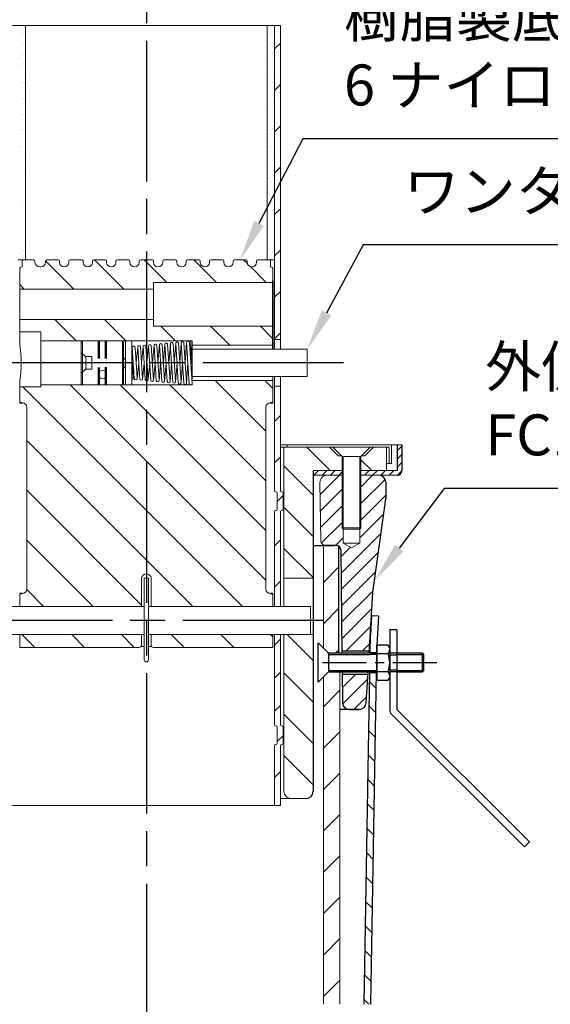
# Model space of a CAD drawing. Units: millimetres. Extents: x 200 to 4050, y 150 to 2820.
# Drawn here: x 2962 to 3414, y 1043 to 1884 of the extents above; entities that cross this region are included whole.
import ezdxf

# ---------------------------------------------------------------- set-up
doc = ezdxf.new("R2010")
doc.units = ezdxf.units.MM
doc.header["$LTSCALE"] = 10
for name, pattern in [('AM_ISO02W050', [7.5, 6, -1.5]), ('AM_ISO08W050', [18, 12, -1.5, 3, -1.5]), ('CENTER', [7, 4, -1, 1, -1]), ('CENTER2', [6, 3.75, -0.75, 0.75, -0.75]), ('HIDDEN2', [2.25, 1.5, -0.75])]:
    doc.linetypes.add(name, pattern=pattern)
for name, color, linetype, lineweight in [('AM_0', 7, 'Continuous', 30), ('AM_3', 6, 'AM_ISO02W050', 25), ('AM_5', 3, 'Continuous', 25), ('AM_7', 4, 'AM_ISO08W050', 25), ('AM_8', 1, 'Continuous', 25), ('実線', 7, 'Continuous', 35)]:
    doc.layers.add(name, color=color, linetype=linetype, lineweight=lineweight)
doc.layers.add('CSLAYER2', color=7, linetype='Continuous')
doc.styles.add('ACISOTS', font='isocp.shx', dxfattribs={"height": 1, "bigfont": 'extfont.shx'})
doc.linetypes.add('Amzigzag', pattern='A,0.0001,[135,ltypeshp.shx,S=0.04,R=0,X=0,Y=0],-11', length=11.0001)

# ---------------------------------------------------------------- blocks, each defined once
blk = doc.blocks.new('*S424242')
at = {"layer": 'AM_5'}
for p, q in [((3203.4, 1782.12), (3165.93, 1709.78)), ((3448.75, 1782.12), (3203.4, 1782.12))]:
    blk.add_line(p, q, dxfattribs=at)
blk.add_trace([(3161.84, 1711.9), (3170.02, 1707.66), (3149.83, 1678.7)], dxfattribs=at)
at = {"layer": 'AM_5', "color": 2, "insert": (3238.4, 1799.62), "char_height": 35, "attachment_point": 7, "style": 'ACISOTS'}
blk.add_mtext('樹脂製底板\\P6 ナイロン', dxfattribs=at)
blk = doc.blocks.new('*S444444')
at = {"layer": 'AM_5'}
for p, q in [((3323.99, 1483.28), (3285.62, 1432.57)), ((3610.99, 1483.28), (3323.99, 1483.28))]:
    blk.add_line(p, q, dxfattribs=at)
blk.add_trace([(3281.95, 1435.35), (3289.3, 1429.79), (3264.5, 1404.66)], dxfattribs=at)
at = {"layer": 'AM_5', "color": 2, "insert": (3358.99, 1500.78), "char_height": 35, "attachment_point": 7, "style": 'ACISOTS'}
blk.add_mtext('外側ブッシュ\\PFC150\\P', dxfattribs=at)
blk = doc.blocks.new('*S454545')
at = {"layer": 'AM_5'}
for p, q in [((3254.65, 1691.42), (3223.54, 1633.26)), ((3536.74, 1691.42), (3254.65, 1691.42))]:
    blk.add_line(p, q, dxfattribs=at)
blk.add_trace([(3219.48, 1635.44), (3227.61, 1631.09), (3207.03, 1602.4)], dxfattribs=at)
at = {"layer": 'AM_5', "color": 2, "insert": (3289.41, 1708.92), "char_height": 35, "attachment_point": 7, "style": 'ACISOTS'}
blk.add_mtext('ワンタッチ錠', dxfattribs=at)

msp = doc.modelspace()

# ---------------------------------------------------------------- linework, layer by layer
at = {"layer": 'AM_0', "linetype": 'Amzigzag', "lineweight": 20}
msp.add_line((2955.532, 1878.819), (3184.132, 1878.819), dxfattribs=at)
at = {"layer": 'AM_0', "lineweight": 15}
for p, q in [((2966.732, 1878.819), (2966.732, 1678.704)), ((3172.932, 1878.819), (3172.932, 1678.704)), ((2961.832, 1670.704), (2961.832, 1605.704)), ((3177.832, 1670.704), (3177.832, 1615.334)), ((3015.232, 1609.404), (3014.332, 1608.504)), ((3014.332, 1572.904), (3014.332, 1608.504)), ((3015.232, 1609.404), (3015.232, 1572.004)), ((3049.432, 1609.404), (3049.432, 1572.004)), ((3049.432, 1609.404), (3050.332, 1608.504)), ((3050.332, 1608.504), (3050.332, 1590.704)), ((3052.132, 1608.704), (3052.132, 1572.704)), ((3057.532, 1608.704), (3057.532, 1590.704)), ((3079.688, 1590.863), (3081.084, 1606.385)), ((3084.352, 1590.852), (3085.718, 1606.883)), ((3087.722, 1574.734), (3085.641, 1606.384)), ((3090.057, 1574.888), (3087.976, 1606.538)), ((3089.013, 1590.844), (3090.294, 1606.548)), ((3092.41, 1574.361), (3090.272, 1606.869)), ((3094.745, 1574.515), (3092.607, 1607.023)), ((3093.676, 1590.836), (3094.934, 1606.889)), ((3097.114, 1573.732), (3094.909, 1607.266)), ((3099.449, 1573.885), (3097.244, 1607.42)), ((3098.337, 1590.806), (3099.573, 1607.916)), ((3101.804, 1573.326), (3099.55, 1607.597)), ((3104.139, 1573.479), (3101.885, 1607.75)), ((3102.999, 1590.815), (3104.186, 1608.015)), ((3106.495, 1572.897), (3104.182, 1608.072)), ((3108.83, 1573.05), (3106.517, 1608.226)), ((3107.663, 1608.472), (3107.274, 1596.704)), ((3107.663, 1608.395), (3108.247, 1590.684)), ((3014.332, 1599.704), (3017.932, 1596.104)), ((3059.571, 1577.383), (3057.835, 1603.791)), ((3061.906, 1577.537), (3060.17, 1603.945)), ((3061.041, 1590.912), (3062.488, 1603.943)), ((3064.266, 1576.894), (3062.474, 1604.155)), ((3066.601, 1577.047), (3064.809, 1604.308)), ((3065.706, 1590.899), (3067.123, 1604.358)), ((3068.961, 1576.404), (3067.105, 1604.631)), ((3071.296, 1576.557), (3069.44, 1604.784)), ((3070.367, 1590.885), (3071.754, 1604.847)), ((3073.651, 1575.993), (3071.754, 1604.847)), ((3075.986, 1576.147), (3074.076, 1605.204)), ((3075.026, 1590.873), (3076.452, 1606)), ((3078.341, 1575.587), (3076.374, 1605.498)), ((3080.676, 1575.741), (3078.709, 1605.651)), ((3083.036, 1575.089), (3081.011, 1605.895)), ((3085.371, 1575.242), (3083.346, 1606.048)), ((3017.932, 1596.104), (3023.332, 1596.104)), ((3023.332, 1590.704), (3017.932, 1590.704)), ((3023.332, 1596.104), (3023.332, 1585.304)), ((3052.132, 1596.104), (3050.332, 1592.504)), ((3050.332, 1592.504), (3050.332, 1590.704)), ((3050.332, 1572.904), (3050.332, 1590.704)), ((3050.332, 1588.904), (3050.332, 1590.704)), ((3057.532, 1572.704), (3057.532, 1590.704)), ((3058.549, 1577.638), (3058.117, 1590.723)), ((3063.36, 1590.6), (3061.867, 1577.149)), ((3068.028, 1590.6), (3066.56, 1576.652)), ((3072.691, 1590.6), (3071.258, 1576.176)), ((3077.351, 1590.6), (3075.955, 1575.792)), ((3082.014, 1590.6), (3080.647, 1575.394)), ((3086.679, 1590.6), (3085.341, 1574.892)), ((3091.34, 1590.6), (3090.032, 1574.556)), ((3096.005, 1590.6), (3094.745, 1574.515)), ((3100.667, 1590.584), (3099.461, 1573.884)), ((3105.33, 1590.6), (3104.137, 1573.305)), ((3014.332, 1581.704), (3017.932, 1585.304)), ((3017.932, 1585.304), (3023.332, 1585.304)), ((3050.332, 1588.904), (3052.132, 1585.304)), ((3058.524, 1577.381), (3059.09, 1584.704)), ((2961.832, 1575.704), (2961.832, 1556.704)), ((3014.332, 1572.904), (3015.232, 1572.004)), ((3050.332, 1572.904), (3049.432, 1572.004)), ((3177.832, 1579.004), (3177.832, 1556.704)), ((3184.132, 1520.704), (3287.832, 1520.704)), ((3276.832, 1518.704), (3184.132, 1518.704)), ((3189.832, 1520.704), (3189.832, 1518.704)), ((3226.004, 1518.704), (3233.418, 1511.289)), ((3236.832, 1510.704), (3228.832, 1518.704)), ((3252.832, 1510.704), (3260.832, 1518.704)), ((3263.66, 1518.704), (3256.246, 1511.289)), ((3274.832, 1498.704), (3274.832, 1518.704)), ((3276.832, 1504.704), (3276.832, 1518.704)), ((3278.832, 1520.704), (3278.832, 1504.704)), ((3233.418, 1511.289), (3236.246, 1511.289)), ((3252.832, 1510.704), (3236.832, 1510.704)), ((3236.832, 1510.704), (3236.832, 1449.704)), ((3237.832, 1436.745), (3237.832, 1510.704)), ((3251.832, 1510.704), (3251.832, 1436.745)), ((3252.832, 1449.704), (3252.832, 1510.704)), ((3253.418, 1511.289), (3256.246, 1511.289)), ((3278.832, 1504.704), (3274.832, 1504.704)), ((3236.832, 1449.704), (3252.832, 1449.704)), ((3237.832, 1448.704), (3236.832, 1449.704)), ((3251.832, 1448.704), (3237.832, 1448.704)), ((3251.832, 1448.704), (3252.832, 1449.704)), ((3237.832, 1436.745), (3251.832, 1436.745)), ((3244.832, 1432.704), (3237.832, 1436.745)), ((3251.832, 1436.745), (3244.832, 1432.704)), ((3065.832, 1382.704), (3065.832, 1406.704)), ((3068.032, 1406.904), (3071.632, 1406.904)), ((3068.032, 1382.704), (3068.032, 1406.904)), ((3071.632, 1382.704), (3071.632, 1406.904)), ((3073.832, 1382.704), (3073.832, 1406.704)), ((2961.832, 1393.704), (2961.832, 1382.704)), ((3177.832, 1393.704), (3177.832, 1382.704)), ((3068.032, 1358.704), (3068.032, 1382.704)), ((3071.632, 1358.704), (3071.632, 1382.704)), ((2961.832, 1358.704), (2961.832, 1347.704)), ((3065.832, 1349.704), (3065.832, 1358.704)), ((3068.032, 1337.104), (3068.032, 1358.704)), ((3071.632, 1337.104), (3071.632, 1358.704)), ((3073.832, 1349.704), (3073.832, 1358.704)), ((3177.832, 1358.704), (3177.832, 1347.704)), ((3068.032, 1348.371), (3065.323, 1348.371)), ((3068.032, 1348.371), (3065.323, 1348.371)), ((3074.341, 1348.371), (3071.632, 1348.371)), ((3074.341, 1348.371), (3071.632, 1348.371))]:
    msp.add_line(p, q, dxfattribs=at)
at = {"layer": 'AM_0', "lineweight": 20}
for p, q in [((3179.132, 1878.819), (3179.132, 1602.404)), ((3184.132, 1878.819), (3184.132, 1602.404)), ((2960.532, 1678.704), (2973.832, 1678.704)), ((2963.832, 1677.704), (2963.832, 1672.704)), ((2974.832, 1677.704), (2974.832, 1676.704)), ((2983.832, 1677.704), (2983.832, 1676.704)), ((2984.832, 1678.704), (2994.832, 1678.704)), ((2995.832, 1677.704), (2995.832, 1676.704)), ((3003.832, 1677.704), (3003.832, 1676.704)), ((3004.832, 1678.704), (3014.832, 1678.704)), ((3015.832, 1677.953), (3015.081, 1678.704)), ((3015.832, 1677.704), (3015.832, 1676.704)), ((3023.832, 1677.704), (3023.832, 1676.704)), ((3024.832, 1678.704), (3034.832, 1678.704)), ((3035.832, 1677.704), (3035.832, 1676.704)), ((3043.832, 1677.704), (3043.832, 1676.704)), ((3044.832, 1678.704), (3054.832, 1678.704)), ((3055.832, 1677.704), (3055.832, 1676.704)), ((3063.832, 1677.704), (3063.832, 1676.704)), ((3064.832, 1678.704), (3074.832, 1678.704)), ((3075.832, 1677.704), (3075.832, 1676.704)), ((3083.832, 1677.704), (3083.832, 1676.704)), ((3084.832, 1678.704), (3094.832, 1678.704)), ((3095.832, 1677.704), (3095.832, 1676.704)), ((3103.832, 1677.704), (3103.832, 1676.704)), ((3104.832, 1678.704), (3114.832, 1678.704)), ((3115.832, 1677.704), (3115.832, 1676.704)), ((3123.832, 1677.704), (3123.832, 1676.704)), ((3124.832, 1678.704), (3134.832, 1678.704)), ((3124.832, 1678.704), (3134.832, 1678.704)), ((3135.832, 1677.704), (3135.832, 1676.704)), ((3143.832, 1677.704), (3143.832, 1676.704)), ((3144.832, 1678.704), (3154.832, 1678.704)), ((3155.832, 1677.704), (3155.832, 1676.704)), ((3163.832, 1677.704), (3163.832, 1676.704)), ((3179.132, 1678.704), (3164.832, 1678.704)), ((3175.832, 1677.704), (3175.832, 1672.704)), ((2979.832, 1672.704), (2978.832, 1672.704)), ((3177.832, 1659.404), (3075.832, 1659.404)), ((3075.832, 1659.404), (3075.832, 1622.004)), ((3075.832, 1653.704), (2961.832, 1653.704)), ((3075.832, 1627.704), (2961.832, 1627.704)), ((2961.832, 1617.204), (2979.832, 1617.204)), ((2979.832, 1570.204), (2979.832, 1617.204)), ((3177.832, 1622.004), (3075.832, 1622.004)), ((2979.832, 1609.404), (3108.832, 1609.404)), ((3108.832, 1609.404), (3108.832, 1572.004)), ((3184.132, 1610.704), (3179.132, 1610.704)), ((3177.832, 1605.704), (3108.832, 1605.704)), ((3108.832, 1602.404), (3207.032, 1602.404)), ((3207.032, 1579.004), (3207.032, 1602.404)), ((3108.832, 1579.004), (3207.032, 1579.004)), ((3177.832, 1575.704), (3108.832, 1575.704)), ((3179.132, 1579.004), (3179.132, 1481.704)), ((3184.132, 1579.004), (3184.132, 1481.704)), ((2961.832, 1570.204), (2979.832, 1570.204)), ((2979.832, 1572.004), (3108.832, 1572.004)), ((3184.132, 1570.704), (3179.132, 1570.704)), ((2967.832, 1552.704), (2967.832, 1397.704)), ((2967.832, 1552.704), (2967.832, 1397.704)), ((3171.832, 1552.704), (3171.832, 1397.704)), ((3187.232, 1382.704), (3187.232, 1518.704)), ((3236.832, 1498.704), (3212.832, 1498.704)), ((3283.832, 1498.704), (3252.832, 1498.704)), ((3236.832, 1494.704), (3212.132, 1494.704)), ((3217.934, 1488.604), (3218.767, 1438.637)), ((3283.832, 1494.704), (3252.832, 1494.704)), ((3180.132, 1480.704), (3180.532, 1480.704)), ((3185.132, 1480.704), (3185.532, 1480.704)), ((3181.532, 1465.704), (3181.532, 1479.704)), ((3186.532, 1465.704), (3186.532, 1479.704)), ((3179.132, 1463.704), (3179.132, 1382.704)), ((3180.132, 1464.704), (3180.532, 1464.704)), ((3184.132, 1463.704), (3184.132, 1382.704)), ((3185.132, 1464.704), (3185.532, 1464.704)), ((3212.832, 1434.704), (3230.866, 1434.704)), ((3220.832, 1434.704), (3220.832, 1347.011)), ((3187.232, 1406.704), (3212.832, 1406.704)), ((3068.032, 1382.704), (2929.832, 1382.704)), ((3209.832, 1382.704), (3071.632, 1382.704)), ((3209.832, 1358.704), (3209.832, 1382.704)), ((3068.032, 1358.704), (2926.832, 1358.704)), ((3212.132, 1358.704), (3071.632, 1358.704)), ((3179.132, 1358.704), (3179.132, 1281.704)), ((3184.132, 1358.704), (3184.132, 1281.704)), ((3187.232, 1224.704), (3187.232, 1358.704)), ((2961.832, 1347.704), (3063.832, 1347.704)), ((3177.832, 1347.704), (3075.832, 1347.704)), ((3220.832, 1043.097), (3220.832, 1322.41)), ((3234.832, 1326.711), (3234.832, 1043.097)), ((3180.132, 1280.704), (3180.532, 1280.704)), ((3181.532, 1265.704), (3181.532, 1279.704)), ((3185.132, 1280.704), (3185.532, 1280.704)), ((3186.532, 1265.704), (3186.532, 1279.704)), ((3179.132, 1263.704), (3179.132, 1212.704)), ((3180.132, 1264.704), (3180.532, 1264.704)), ((3184.132, 1263.704), (3184.132, 1212.704)), ((3185.132, 1264.704), (3185.532, 1264.704)), ((3184.132, 1212.704), (2955.532, 1212.704)), ((3206.132, 1218.711), (3184.132, 1218.704))]:
    msp.add_line(p, q, dxfattribs=at)
at = {"layer": 'AM_0'}
for p, q in [((3283.832, 1520.704), (3283.832, 1498.704)), ((3287.832, 1520.704), (3287.832, 1498.704)), ((3212.132, 1498.704), (3212.132, 1224.711)), ((3274.132, 1488.711), (3274.132, 1474.711)), ((3274.132, 1488.711), (3274.132, 1474.711)), ((3263.132, 1394.711), (3274.132, 1474.711)), ((3263.132, 1394.711), (3274.132, 1474.711)), ((3212.132, 1434.711), (3230.165, 1434.711)), ((3231.675, 1434.711), (3222.066, 1434.711)), ((3234.132, 1342.711), (3234.132, 1433.867)), ((3235.675, 1430.753), (3236.617, 1342.765)), ((3260.012, 1342.711), (3263.132, 1394.711)), ((3260.012, 1342.711), (3263.132, 1394.711)), ((3261.932, 1374.711), (3260.958, 1358.474)), ((3267.922, 1374.351), (3261.932, 1374.711)), ((3267.922, 1374.351), (3266.422, 1349.362)), ((3283.444, 1362.711), (3277.444, 1362.711)), ((3277.444, 1362.711), (3277.444, 1294.711)), ((3283.444, 1362.711), (3283.444, 1294.711)), ((3260.689, 1342.711), (3260.958, 1358.474)), ((3216.332, 1317.911), (3216.332, 1351.511)), ((3216.332, 1351.511), (3225.132, 1342.711)), ((3266.325, 1342.711), (3266.444, 1349.722)), ((3266.432, 1326.666), (3266.444, 1349.722)), ((3266.444, 1349.722), (3266.444, 1319.699)), ((3276.052, 1349.722), (3266.444, 1349.722)), ((3277.444, 1347.311), (3276.052, 1349.722)), ((3277.444, 1347.311), (3277.444, 1322.111)), ((3260.69, 1342.711), (3225.132, 1342.711)), ((3225.132, 1342.711), (3225.132, 1326.711)), ((3225.132, 1341.711), (3260.673, 1341.711)), ((3236.597, 1344.711), (3260.132, 1344.711)), ((3266.444, 1341.711), (3260.673, 1341.711)), ((3266.444, 1342.711), (3260.69, 1342.711)), ((3260.698, 1343.211), (3266.334, 1343.211)), ((3276.052, 1342.216), (3266.444, 1342.216)), ((3283.444, 1342.711), (3277.444, 1342.711)), ((3283.444, 1341.111), (3277.444, 1341.111)), ((3305.332, 1342.711), (3283.444, 1342.711)), ((3283.444, 1341.711), (3306.332, 1341.711)), ((3305.332, 1326.711), (3305.332, 1342.711)), ((3305.332, 1342.711), (3306.332, 1341.711)), ((3306.332, 1341.711), (3306.332, 1327.711)), ((3225.132, 1326.711), (3216.332, 1317.911)), ((3260.433, 1327.711), (3225.132, 1327.711)), ((3225.132, 1326.711), (3260.433, 1326.711)), ((3236.789, 1326.765), (3237.069, 1300.646)), ((3236.789, 1326.765), (3237.069, 1300.646)), ((3236.811, 1324.711), (3258.932, 1324.711)), ((3257.471, 1300.351), (3259.052, 1326.711)), ((3257.471, 1300.351), (3259.052, 1326.711)), ((3260.407, 1326.211), (3266.047, 1326.211)), ((3260.417, 1326.711), (3266.444, 1326.711)), ((3266.444, 1327.711), (3260.434, 1327.711)), ((3266.444, 1327.205), (3276.052, 1327.205)), ((3276.052, 1319.699), (3277.444, 1322.111)), ((3283.444, 1328.311), (3277.444, 1328.311)), ((3283.444, 1326.711), (3277.444, 1326.711)), ((3306.332, 1327.711), (3283.444, 1327.711)), ((3283.444, 1326.711), (3305.332, 1326.711)), ((3306.332, 1327.711), (3305.332, 1326.711)), ((3266.444, 1319.699), (3276.052, 1319.699)), ((3251.481, 1294.711), (3234.832, 1294.711)), ((3251.481, 1294.711), (3234.832, 1294.711)), ((3243.068, 1294.711), (3251.481, 1294.711)), ((3279.201, 1290.468), (3392.338, 1177.331)), ((3283.444, 1294.711), (3396.581, 1181.574)), ((3396.581, 1181.574), (3392.338, 1177.331))]:
    msp.add_line(p, q, dxfattribs=at)
at = {"layer": 'AM_0', "lineweight": 15}
msp.add_circle((3032.332, 1580.733), 3.6, dxfattribs=at)
at = {"layer": 'AM_0', "lineweight": 20}
for centre, radius, start, end in [((2964.832, 1677.704), 1, 90, 180), ((2973.832, 1677.704), 1, 0, 90), ((2978.832, 1676.704), 4, 180, 270), ((2979.832, 1676.704), 4, 270, 0), ((2984.832, 1677.704), 1, 90, 180), ((2994.832, 1677.704), 1, 0, 90), ((2999.832, 1676.704), 4, 180, 270), ((2999.832, 1676.704), 4, 270, 0), ((3004.832, 1677.704), 1, 90, 180), ((3014.832, 1677.704), 1, 0, 90), ((3019.832, 1676.704), 4, 180, 270), ((3019.832, 1676.704), 4, 270, 0), ((3024.832, 1677.704), 1, 90, 180), ((3034.832, 1677.704), 1, 0, 90), ((3039.832, 1676.704), 4, 180, 270), ((3039.832, 1676.704), 4, 270, 0), ((3044.832, 1677.704), 1, 90, 180), ((3054.832, 1677.704), 1, 0, 90), ((3059.832, 1676.704), 4, 180, 270), ((3059.832, 1676.704), 4, 270, 0), ((3064.832, 1677.704), 1, 90, 180), ((3074.832, 1677.704), 1, 0, 90), ((3079.832, 1676.704), 4, 180, 270), ((3079.832, 1676.704), 4, 270, 0), ((3084.832, 1677.704), 1, 90, 180), ((3094.832, 1677.704), 1, 0, 90), ((3099.832, 1676.704), 4, 180, 270), ((3099.832, 1676.704), 4, 270, 0), ((3104.832, 1677.704), 1, 90, 180), ((3114.832, 1677.704), 1, 0, 90), ((3119.832, 1676.704), 4, 180, 270), ((3119.832, 1676.704), 4, 270, 0), ((3124.832, 1677.704), 1, 90, 180), ((3134.832, 1677.704), 1, 0, 90), ((3139.832, 1676.704), 4, 180, 270), ((3139.832, 1676.704), 4, 270, 0), ((3144.832, 1677.704), 1, 90, 180), ((3154.832, 1677.704), 1, 0, 90), ((3159.832, 1676.704), 4, 180, 270), ((3159.832, 1676.704), 4, 270, 0), ((3164.832, 1677.704), 1, 90, 180), ((3174.832, 1677.704), 1, 0, 90), ((2963.832, 1670.704), 2, 90, 180), ((3175.832, 1670.704), 2, 0, 90), ((2963.832, 1552.704), 4, 0, 90), ((3175.832, 1552.704), 4, 90, 180), ((3223.933, 1488.704), 6, 90, 180.954637), ((3180.132, 1481.704), 1, 180, 270), ((3180.532, 1479.704), 1, 0, 90), ((3185.132, 1481.704), 1, 180, 270), ((3185.532, 1479.704), 1, 0, 90), ((3180.132, 1463.704), 1, 90, 180), ((3180.532, 1465.704), 1, 270, 0), ((3185.132, 1463.704), 1, 90, 180), ((3185.532, 1465.704), 1, 270, 0), ((3222.766, 1438.704), 4, 180.954637, 270), ((2963.832, 1397.704), 4, 270, 0), ((3175.832, 1397.704), 4, 180, 270), ((3180.132, 1281.704), 1, 180, 270), ((3180.532, 1279.704), 1, 0, 90), ((3185.132, 1281.704), 1, 180, 270), ((3185.532, 1279.704), 1, 0, 90), ((3180.132, 1263.704), 1, 90, 180), ((3180.532, 1265.704), 1, 270, 0), ((3185.132, 1263.704), 1, 90, 180), ((3185.532, 1265.704), 1, 270, 0), ((3193.232, 1224.704), 6, 180, 270)]:
    msp.add_arc(centre, radius, start, end, dxfattribs=at)
at = {"layer": 'AM_0', "lineweight": 15}
for centre, radius, start, end in [((3053.032, 1608.704), 0.9, 128.940416, 180), ((3056.632, 1608.704), 0.9, 0, 51.059584), ((3072.908, 1605.127), 1.17, 3.761676, 183.76168), ((3077.541, 1605.575), 1.17, 3.761676, 183.76168), ((3082.178, 1605.971), 1.17, 3.761676, 183.76168), ((3086.809, 1606.461), 1.17, 3.761676, 183.76168), ((3091.44, 1606.946), 1.17, 3.761676, 183.76168), ((3096.077, 1607.343), 1.17, 3.761676, 183.76168), ((3100.718, 1607.673), 1.17, 3.761676, 183.76168), ((3105.349, 1608.149), 1.17, 3.761676, 183.76168), ((3108.832, 1608.434), 1.17, 123.995968, 181.89081), ((2868.03, 1590.704), 94.994, 350.9147, 9.085298), ((3059.002, 1603.868), 1.17, 3.761676, 183.76168), ((3063.641, 1604.232), 1.17, 3.761676, 183.76168), ((3068.273, 1604.708), 1.17, 3.761676, 183.76168), ((3010.494, 1593.404), 7.913, 340.04972, 19.950284), ((3010.494, 1588.004), 7.913, 340.04972, 19.950284), ((3057.532, 1590.704), 0.585, 1.890813, 90), ((3108.832, 1590.704), 0.585, 181.89081, 270), ((3053.032, 1572.704), 0.9, 180, 231.059584), ((3056.632, 1572.704), 0.9, 308.940416, 0), ((3057.374, 1577.599), 1.17, 277.76241, 1.890813), ((3060.739, 1577.46), 1.17, 183.76168, 3.761676), ((3065.434, 1576.97), 1.17, 183.76168, 3.761676), ((3070.129, 1576.481), 1.17, 183.76168, 3.761676), ((3074.818, 1576.07), 1.17, 183.76168, 3.761676), ((3079.508, 1575.664), 1.17, 183.76168, 3.761676), ((3084.204, 1575.165), 1.17, 183.76168, 3.761676), ((3088.89, 1574.811), 1.17, 183.76168, 3.761676), ((3093.577, 1574.438), 1.17, 183.76168, 3.761676), ((3098.281, 1573.809), 1.17, 183.76168, 3.761676), ((3102.971, 1573.403), 1.17, 183.76168, 3.761676), ((3107.662, 1572.974), 1.17, 183.76168, 236.004032), ((3107.662, 1572.974), 1.17, 303.995968, 3.761676), ((3069.832, 1406.704), 4, 90, 180), ((3069.832, 1406.704), 4, 90, 180), ((3069.832, 1406.704), 4, 0, 90), ((3069.832, 1406.704), 4, 0, 90), ((3063.832, 1349.704), 2, 270, 0), ((3075.832, 1349.704), 2, 180, 270), ((3069.832, 1337.104), 1.8, 180, 270), ((3069.832, 1337.104), 1.8, 270.000001, 359.999998)]:
    msp.add_arc(centre, radius, start, end, dxfattribs=at)
at = {"layer": 'AM_0'}
for centre, radius, start, end in [((3283.832, 1498.704), 4, 270, 0), ((3268.132, 1488.711), 6, 0, 90), ((3231.675, 1430.711), 4, 0.61386, 90), ((3271.689, 1345.969), 5.755, 319.296383, 0), ((3256.514, 1334.711), 20.93, 338.985518, 21.014482), ((3271.689, 1323.452), 5.755, 0, 40.703617), ((3243.068, 1300.711), 6, 180.61386, 270), ((3243.068, 1300.711), 6, 180.61386, 270), ((3251.481, 1300.711), 6, 270, 356.56637), ((3251.481, 1300.711), 6, 270, 356.56637), ((3283.444, 1294.711), 6, 180, 225), ((3206.132, 1224.711), 6, 270, 0)]:
    msp.add_arc(centre, radius, start, end, dxfattribs=at)
at = {"layer": 'AM_3', "linetype": 'HIDDEN2'}
for p, q in [((3028.732, 1609.404), (3028.732, 1572.004)), ((3029.632, 1609.404), (3029.632, 1572.004)), ((3035.032, 1572.004), (3035.032, 1609.404)), ((3035.932, 1572.004), (3035.932, 1609.404))]:
    msp.add_line(p, q, dxfattribs=at)
at = {"layer": 'AM_7'}
for p, q in [((3069.832, 2405.737), (3069.832, 1002.051)), ((3237.949, 1590.704), (2928.264, 1590.704)), ((3220.832, 1370.704), (2918.132, 1370.704))]:
    msp.add_line(p, q, dxfattribs=at)
at = {"layer": 'AM_7', "linetype": 'CENTER2'}
msp.add_line((3220.132, 1334.711), (3321.844, 1334.711), dxfattribs=at)
at = {"layer": 'AM_8'}
for p, q in [((2966.443, 1877.974), (2966.443, 1877.974)), ((2966.586, 1877.809), (2966.586, 1877.809)), ((3178.842, 1877.974), (3178.842, 1877.974)), ((3178.986, 1877.809), (3178.986, 1877.809)), ((2962.426, 1872.388), (2962.426, 1872.388)), ((2963.901, 1872.377), (2963.901, 1872.377)), ((2964.05, 1874.504), (2964.05, 1874.504)), ((2965.435, 1870.319), (2965.435, 1870.319)), ((2966.381, 1872.927), (2966.381, 1872.927)), ((2966.608, 1871.145), (2966.608, 1871.145)), ((3173.019, 1870.883), (3173.019, 1870.883)), ((3174.826, 1872.388), (3174.826, 1872.388)), ((3176.301, 1872.377), (3176.301, 1872.377)), ((3176.45, 1874.504), (3176.45, 1874.504)), ((3177.835, 1870.319), (3177.835, 1870.319)), ((3178.78, 1872.927), (3178.78, 1872.927)), ((3179.008, 1871.145), (3179.008, 1871.145)), ((2964.142, 1863.699), (2964.142, 1863.699)), ((2964.357, 1862.135), (2964.357, 1862.135)), ((3176.542, 1863.699), (3176.542, 1863.699)), ((3176.757, 1862.135), (3176.757, 1862.135)), ((3179.132, 1858.826), (3184.132, 1863.826)), ((2961.97, 1850.372), (2961.97, 1850.372)), ((2963.23, 1853.572), (2963.23, 1853.572)), ((2964.631, 1855.076), (2964.631, 1855.076)), ((2965.814, 1857.493), (2965.814, 1857.493)), ((2966.207, 1855.894), (2966.207, 1855.894)), ((3174.37, 1850.372), (3174.37, 1850.372)), ((3175.63, 1853.572), (3175.63, 1853.572)), ((3177.031, 1855.076), (3177.031, 1855.076)), ((3178.214, 1857.493), (3178.214, 1857.493)), ((3178.606, 1855.894), (3178.606, 1855.894)), ((2962.222, 1845.917), (2962.222, 1845.917)), ((2964.872, 1846.399), (2964.872, 1846.399)), ((2965.426, 1843.859), (2965.426, 1843.859)), ((3174.622, 1845.917), (3174.622, 1845.917)), ((3177.272, 1846.399), (3177.272, 1846.399)), ((3177.825, 1843.859), (3177.825, 1843.859)), ((2965.361, 1837.776), (2965.361, 1837.776)), ((2965.75, 1833.878), (2965.75, 1833.878)), ((3173.545, 1837.732), (3173.545, 1837.732)), ((3177.761, 1837.776), (3177.761, 1837.776)), ((3178.15, 1833.878), (3178.15, 1833.878)), ((2963.214, 1830.573), (2963.214, 1830.573)), ((2964.631, 1830.207), (2964.631, 1830.207)), ((2965.602, 1829.098), (2965.602, 1829.098)), ((2965.9, 1830.262), (2965.9, 1830.262)), ((3173.991, 1828.457), (3173.991, 1828.457)), ((3175.614, 1830.573), (3175.614, 1830.573)), ((3177.031, 1830.207), (3177.031, 1830.207)), ((3178.002, 1829.098), (3178.002, 1829.098)), ((3178.3, 1830.262), (3178.3, 1830.262)), ((3179.132, 1823.47), (3184.132, 1828.47)), ((2964.243, 1816.573), (2964.243, 1816.573)), ((2966.091, 1820.475), (2966.091, 1820.475)), ((3176.643, 1816.573), (3176.643, 1816.573)), ((3178.491, 1820.475), (3178.491, 1820.475)), ((2965.371, 1811.962), (2965.371, 1811.962)), ((2966.157, 1814.82), (2966.157, 1814.82)), ((2966.332, 1811.798), (2966.332, 1811.798)), ((3177.771, 1811.962), (3177.771, 1811.962)), ((3178.557, 1814.82), (3178.557, 1814.82)), ((3178.732, 1811.798), (3178.732, 1811.798)), ((2963.449, 1802.921), (2963.449, 1802.921)), ((2964.718, 1802.976), (2964.718, 1802.976)), ((2965.08, 1806.635), (2965.08, 1806.635)), ((3173.534, 1806.441), (3173.534, 1806.441)), ((3175.849, 1802.921), (3175.849, 1802.921)), ((3177.118, 1802.976), (3177.118, 1802.976)), ((3177.48, 1806.635), (3177.48, 1806.635)), ((2963.952, 1798.073), (2963.952, 1798.073)), ((3176.352, 1798.073), (3176.352, 1798.073)), ((3179.132, 1788.115), (3184.132, 1793.115)), ((2962.378, 1786.641), (2962.378, 1786.641)), ((2962.945, 1790.418), (2962.945, 1790.418)), ((2963.061, 1789.287), (2963.061, 1789.287)), ((2964.914, 1789.946), (2964.914, 1789.946)), ((3173.155, 1784.526), (3173.155, 1784.526)), ((3174.778, 1786.641), (3174.778, 1786.641)), ((3175.344, 1790.418), (3175.344, 1790.418)), ((3175.461, 1789.287), (3175.461, 1789.287)), ((3177.314, 1789.946), (3177.314, 1789.946)), ((2961.867, 1782.233), (2961.867, 1782.233)), ((2962.267, 1775.635), (2962.267, 1775.635)), ((2963.536, 1775.69), (2963.536, 1775.69)), ((3174.267, 1782.233), (3174.267, 1782.233)), ((3174.667, 1775.635), (3174.667, 1775.635)), ((3175.935, 1775.69), (3175.935, 1775.69)), ((2964.535, 1768.031), (2964.535, 1768.031)), ((2966.159, 1770.147), (2966.159, 1770.147)), ((3173.14, 1773.671), (3173.14, 1773.671)), ((3176.935, 1768.031), (3176.935, 1768.031)), ((3178.559, 1770.147), (3178.559, 1770.147)), ((2961.879, 1762.001), (2961.879, 1762.001)), ((3174.279, 1762.001), (3174.279, 1762.001)), ((3179.132, 1752.76), (3184.132, 1757.76)), ((2965.802, 1751.136), (2965.802, 1751.136)), ((3178.202, 1751.136), (3178.202, 1751.136)), ((2962.353, 1748.404), (2962.353, 1748.404)), ((2964.079, 1746.015), (2964.079, 1746.015)), ((2964.675, 1742.574), (2964.675, 1742.574)), ((3173.484, 1748.349), (3173.484, 1748.349)), ((3173.943, 1742.71), (3173.943, 1742.71)), ((3174.753, 1748.404), (3174.753, 1748.404)), ((3176.478, 1746.015), (3176.478, 1746.015)), ((3177.075, 1742.574), (3177.075, 1742.574)), ((2963.667, 1734.919), (2963.667, 1734.919)), ((3173.096, 1734.715), (3173.096, 1734.715)), ((3176.067, 1734.919), (3176.067, 1734.919)), ((2962.589, 1726.734), (2962.589, 1726.734)), ((2963.699, 1724.099), (2963.699, 1724.099)), ((2965.323, 1726.215), (2965.323, 1726.215)), ((3174.989, 1726.734), (3174.989, 1726.734)), ((3176.099, 1724.099), (3176.099, 1724.099)), ((3177.723, 1726.215), (3177.723, 1726.215)), ((3173.455, 1723.316), (3173.455, 1723.316)), ((3173.571, 1721.118), (3173.571, 1721.118)), ((3173.862, 1718.172), (3173.862, 1718.172)), ((3179.132, 1717.404), (3184.132, 1722.404)), ((2966.366, 1707.728), (2966.366, 1707.728)), ((3178.765, 1707.728), (3178.765, 1707.728)), ((2963.243, 1702.083), (2963.243, 1702.083)), ((3173.107, 1698.779), (3173.107, 1698.779)), ((3174.185, 1706.015), (3174.185, 1706.015)), ((3175.643, 1702.083), (3175.643, 1702.083)), ((2965.977, 1694.094), (2965.977, 1694.094)), ((2966.525, 1695.637), (2966.525, 1695.637)), ((3178.377, 1694.094), (3178.377, 1694.094)), ((3178.924, 1695.637), (3178.924, 1695.637)), ((2962.515, 1688.715), (2962.515, 1688.715)), ((2964.487, 1682.284), (2964.487, 1682.284)), ((2965.397, 1687.075), (2965.397, 1687.075)), ((3174.915, 1688.715), (3174.915, 1688.715)), ((3176.887, 1682.284), (3176.887, 1682.284)), ((3177.797, 1687.075), (3177.797, 1687.075)), ((3179.132, 1682.049), (3184.132, 1687.049)), ((2962.864, 1680.168), (2962.864, 1680.168)), ((2964.389, 1679.419), (2964.389, 1679.419)), ((2965.183, 1680.442), (2965.183, 1680.442)), ((2966.452, 1680.497), (2966.452, 1680.497)), ((3008.113, 1653.704), (2983.864, 1677.953)), ((3050.539, 1653.704), (3025.539, 1678.704)), ((3087.266, 1659.404), (3067.966, 1678.704)), ((3129.692, 1659.404), (3110.392, 1678.704)), ((3156.016, 1675.507), (3152.818, 1678.704)), ((3175.264, 1680.168), (3175.264, 1680.168)), ((3176.789, 1679.419), (3176.789, 1679.419)), ((3177.583, 1680.442), (3177.583, 1680.442)), ((3178.852, 1680.497), (3178.852, 1680.497)), ((3172.118, 1659.404), (3158.635, 1672.887)), ((2965.686, 1653.704), (2961.832, 1657.558)), ((3179.132, 1646.694), (3184.132, 1651.694)), ((3009.986, 1609.404), (2991.686, 1627.704)), ((3052.413, 1609.404), (3034.113, 1627.704)), ((3094.839, 1609.404), (3082.239, 1622.004)), ((3140.966, 1605.704), (3124.666, 1622.004)), ((3177.832, 1611.263), (3167.092, 1622.004)), ((3179.132, 1611.338), (3184.132, 1616.338)), ((3171.832, 1532.411), (3128.539, 1575.704)), ((3177.832, 1568.837), (3170.966, 1575.704)), ((3151.834, 1382.704), (2964.334, 1570.204)), ((3171.832, 1405.131), (3004.96, 1572.004)), ((3171.832, 1447.558), (3047.386, 1572.004)), ((3171.832, 1489.984), (3089.813, 1572.004)), ((3179.132, 1540.627), (3184.132, 1545.627)), ((3109.407, 1382.704), (2967.832, 1524.279)), ((3226.752, 1498.704), (3206.752, 1518.704)), ((3283.832, 1515.642), (3287.832, 1519.642)), ((3179.132, 1505.272), (3184.132, 1510.272)), ((3262.108, 1498.704), (3252.832, 1507.979)), ((3283.832, 1508.571), (3287.832, 1512.571)), ((3283.832, 1501.5), (3287.832, 1505.5)), ((3212.832, 1477.269), (3187.232, 1502.869)), ((3212.832, 1494.856), (3216.68, 1498.704)), ((3219.751, 1494.704), (3223.751, 1498.704)), ((3226.822, 1494.704), (3230.822, 1498.704)), ((3233.893, 1494.704), (3236.832, 1497.642)), ((3255.822, 1494.704), (3259.822, 1498.704)), ((3262.894, 1494.704), (3266.894, 1498.704)), ((3269.965, 1494.704), (3273.965, 1498.704)), ((3277.036, 1494.704), (3281.036, 1498.704)), ((3284.117, 1494.714), (3287.822, 1498.419)), ((3218.107, 1478.202), (3234.609, 1494.704)), ((3252.832, 1484.642), (3262.894, 1494.704)), ((3252.832, 1470.5), (3273.573, 1491.241)), ((3065.832, 1383.852), (2967.832, 1481.852)), ((3218.339, 1464.291), (3236.832, 1482.784)), ((3181.532, 1472.317), (3186.532, 1477.317)), ((3252.832, 1456.358), (3274.132, 1477.658)), ((3212.832, 1441.913), (3187.232, 1467.513)), ((3218.571, 1450.381), (3236.832, 1468.642)), ((3251.832, 1441.216), (3272.348, 1461.731)), ((3219.208, 1436.876), (3236.832, 1454.5)), ((3024.554, 1382.704), (2967.832, 1439.426)), ((3179.132, 1434.561), (3184.132, 1439.561)), ((3231.185, 1434.711), (3237.832, 1441.358)), ((3235.885, 1411.127), (3270.093, 1445.335)), ((3212.686, 1406.704), (3187.232, 1432.158)), ((3235.735, 1425.119), (3243.873, 1433.257)), ((3236.035, 1397.134), (3267.839, 1428.938)), ((3220.832, 1403.145), (3234.132, 1416.445)), ((3236.185, 1383.142), (3265.584, 1412.541)), ((2982.128, 1382.704), (2967.779, 1397.053)), ((3179.132, 1399.206), (3184.132, 1404.206)), ((3236.335, 1369.15), (3263.329, 1396.145)), ((3220.832, 1367.79), (3234.132, 1381.09)), ((3236.485, 1355.158), (3262.309, 1380.982)), ((3240.18, 1344.711), (3261.406, 1365.937)), ((2974.702, 1347.704), (2963.702, 1358.704)), ((3017.128, 1347.704), (3006.128, 1358.704)), ((3059.554, 1347.704), (3048.554, 1358.704)), ((3101.981, 1347.704), (3090.981, 1358.704)), ((3144.407, 1347.704), (3133.407, 1358.704)), ((3177.832, 1356.705), (3175.834, 1358.704)), ((3179.132, 1349.709), (3184.132, 1354.709)), ((3212.832, 1335.847), (3189.976, 1358.704)), ((3231.109, 1342.711), (3234.132, 1345.734)), ((3254.322, 1344.711), (3260.503, 1350.892)), ((3179.132, 1321.424), (3184.132, 1326.424)), ((3212.832, 1300.492), (3187.232, 1326.092)), ((3236.934, 1313.181), (3248.464, 1324.711)), ((3237.229, 1299.333), (3258.698, 1320.802)), ((3265.819, 1312.694), (3260.271, 1318.242)), ((3220.832, 1297.079), (3234.832, 1311.079)), ((3246.748, 1294.711), (3257.795, 1305.757)), ((3179.132, 1293.14), (3184.132, 1298.14)), ((3265.467, 1291.833), (3259.915, 1297.385)), ((3212.832, 1265.137), (3187.232, 1290.737)), ((3181.532, 1267.256), (3186.532, 1272.256)), ((3220.832, 1261.723), (3234.832, 1275.723)), ((3265.115, 1270.972), (3259.559, 1276.528)), ((3212.832, 1229.781), (3187.232, 1255.381)), ((3264.763, 1250.11), (3259.203, 1255.67)), ((3179.132, 1236.572), (3184.132, 1241.572)), ((3220.832, 1226.368), (3234.832, 1240.368)), ((3264.411, 1229.249), (3258.847, 1234.813)), ((3183.549, 1212.704), (3184.132, 1213.287)), ((3264.06, 1208.388), (3258.491, 1213.956)), ((3220.832, 1191.013), (3234.832, 1205.013)), ((3263.708, 1187.527), (3258.135, 1193.099)), ((3220.832, 1155.657), (3234.832, 1169.657)), ((3263.356, 1166.665), (3257.779, 1172.242)), ((3263.004, 1145.804), (3257.423, 1151.385)), ((3220.832, 1120.302), (3234.832, 1134.302)), ((3262.652, 1124.943), (3257.067, 1130.527)), ((3262.3, 1104.081), (3256.711, 1109.67)), ((3220.832, 1084.947), (3234.832, 1098.947)), ((3261.948, 1083.22), (3256.355, 1088.813)), ((3220.832, 1049.591), (3234.832, 1063.591)), ((3261.596, 1062.359), (3255.999, 1067.956)), ((3259.645, 1043.097), (3255.643, 1047.099))]:
    msp.add_line(p, q, dxfattribs=at)
at = {"layer": 'CSLAYER2', "color": 7, "linetype": 'Continuous'}
for p, q in [((3255.575, 1043.097), (3260.416, 1326.711)), ((3261.271, 1043.097), (3266.056, 1326.711))]:
    msp.add_line(p, q, dxfattribs=at)
at = {"layer": '実線', "color": 7, "linetype": 'Continuous'}
for p, q in [((3177.832, 1617.204), (3177.832, 1660.704)), ((3177.832, 1624.704), (3177.832, 1618.704)), ((3177.832, 1624.704), (3177.832, 1617.204)), ((3177.832, 1602.404), (3177.832, 1618.704))]:
    msp.add_line(p, q, dxfattribs=at)
at = {"layer": '実線', "color": 7}
for p, q in [((2963.832, 1556.704), (2961.832, 1556.704)), ((2963.832, 1393.704), (2961.832, 1393.704)), ((3175.832, 1393.704), (3177.832, 1393.704))]:
    msp.add_line(p, q, dxfattribs=at)
at = {"layer": '実線', "color": 7, "linetype": 'CENTER'}
msp.add_line((3177.832, 1556.704), (3175.832, 1556.704), dxfattribs=at)

# ---------------------------------------------------------------- block references
at = {"layer": 'AM_5'}
for name in ['*S424242', '*S454545', '*S444444']:
    msp.add_blockref(name, (0, 0), dxfattribs=at)

doc.saveas('drawing.dxf')
